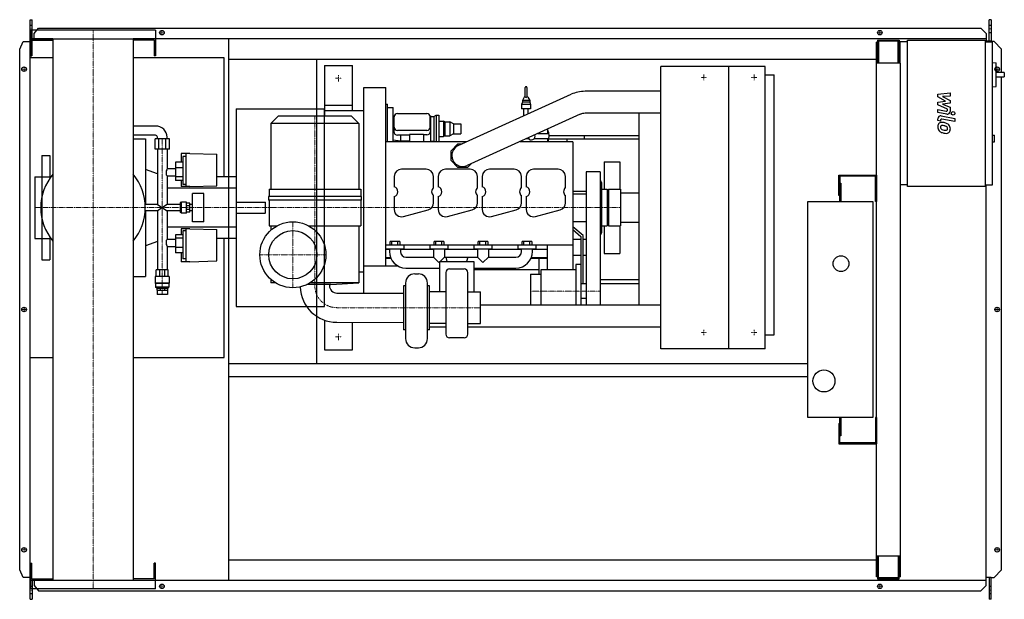
# Model space of a CAD drawing. Extents: x -200 to 2486, y -791 to 791.
import ezdxf

# ---------------------------------------------------------------- set-up
doc = ezdxf.new("R2010")
doc.units = 0
doc.linetypes.add('DASHDOT', pattern=[1, 0.5, -0.25, 0, -0.25])
doc.linetypes.add('HIDDEN', pattern=[0.375, 0.25, -0.125])
doc.layers.get('0').update_dxf_attribs({"color": 124})
doc.layers.add('CP_AXIS', color=143, linetype='DASHDOT', lineweight=18)
doc.layers.add('CP_DETAL', color=33, linetype='Continuous')
doc.layers.add('cp_hidde', color=203, linetype='HIDDEN')

msp = doc.modelspace()

# ---------------------------------------------------------------- linework, layer by layer
for p, q in [((-171, 791), (-166.2, 791)), ((-171, -791), (-171, 791)), ((-166.2, 738.5), (-166.2, 791)), ((2449.4, 791), (2444.4, 791)), ((2444.4, 732.5), (2444.4, 791)), ((2449.4, 791), (2449.4, 730.5)), ((170, 762.5), (-170, 762.5)), ((-170, 762.5), (-170, 738.5)), ((-160.1, 753.6), (-148.6, 768.1)), ((-160.1, 738.5), (-160.1, 753.6)), ((-148.6, 768.1), (2421.1, 768.1)), ((170, 762.5), (170, 738.5)), ((2421.1, 768.1), (2436.3, 753.6)), ((2436.3, 753.6), (2436.3, 732.5)), ((-200, 710.5), (-190.3, 731)), ((-190.3, 731), (-171, 731)), ((-170, 738.5), (170, 738.5)), ((-109.6, 738.5), (-170, 738.5)), ((-170, 738.5), (-170, 692.5)), ((-167, 735.5), (-109.6, 735.5)), ((-167, 735.5), (-167, 692.5)), ((-109.6, 738.5), (-109.6, -738.5)), ((2436.3, 738.5), (109.5, 738.5)), ((109.5, 738.5), (109.5, -738.5)), ((167, 735.5), (109.5, 735.5)), ((167, 735.5), (167, 692.5)), ((170, 738.5), (170, 692.5)), ((370, -738.5), (370, 738.5)), ((2139.5, 729.5), (2137, 729.5)), ((2137, -729.5), (2137, 729.5)), ((2139.5, 735.5), (2199.1, 735.5)), ((2139.5, 735.5), (2139.5, 672.2)), ((2196.3, 732.5), (2142.3, 732.5)), ((2142.3, 732.5), (2142.3, 675.3)), ((2196.3, 675.3), (2196.3, 732.5)), ((2199.1, 735.5), (2199.1, 672.2)), ((2201, 730.5), (2201, 672.2)), ((2221.2, 730.5), (2201, 730.5)), ((2221.2, 735.5), (2433.2, 735.5)), ((2221.2, 335.5), (2221.2, 735.5)), ((2433.2, 735.5), (2433.2, 335.5)), ((2449.4, 732.5), (2433.2, 732.5)), ((2433.2, 730.5), (2453.4, 730.5)), ((2458, 731), (2449.4, 731)), ((2453.4, 340.5), (2453.4, 730.5)), ((2478, 710.5), (2458, 731)), ((-200, -710.5), (-200, 710.5)), ((2199.1, 719.5), (2201, 719.5)), ((2478, 647.1), (2478, 710.5)), ((-109.6, 687), (-171, 687)), ((-171, -131), (-171, 687)), ((-170, 692.5), (-167, 692.5)), ((357.7, 687), (109.5, 687)), ((170, 692.5), (167, 692.5)), ((357.7, 362), (357.7, 687)), ((370, 683.5), (2137, 683.5)), ((610, 548), (610, 683.5)), ((610.6, -147.5), (610.6, 683.5)), ((2202, 672.2), (2137, 672.2)), ((2142.3, 675.3), (2139.5, 675.3)), ((2199.1, 675.3), (2196.3, 675.3)), ((2202, -729.5), (2202, 672.2)), ((2453.4, 674.3), (2463.2, 673.2)), ((2463.2, 609), (2463.2, 673.2)), ((631.5, 666), (631.5, 528)), ((631.5, 666), (707.5, 666)), ((707.5, 543), (707.5, 666)), ((1548.5, -107), (1548.5, 663)), ((1833, 663), (1548.5, 663)), ((1734, -107), (1734, 663)), ((1833, -107), (1833, 663)), ((2485.5, 647.1), (2463.2, 647.1)), ((2485.5, 647.1), (2485.5, 635.1)), ((1833, 640.5), (1858, 640.5)), ((1858, -69.5), (1858, 640.5)), ((2463.2, 635.1), (2485.5, 635.1)), ((2478, -710.5), (2478, 635.1)), ((738.3, 44.9), (738.5, 606)), ((738.5, 606), (798.5, 606)), ((798.5, 119), (798.5, 606)), ((1178.5, 580.6), (1178.5, 605.6)), ((1183.5, 605.6), (1183.5, 580.6)), ((1548.5, 595.5), (1342, 595.5)), ((2453.4, 607.9), (2463.2, 609)), ((996.1, 447.3), (1303.9, 587.3)), ((1171, 565.6), (1168.5, 559.6)), ((1175.8, 579.3), (1171, 570.6)), ((1191, 570.6), (1171, 570.6)), ((1171, 570.6), (1171, 565.6)), ((1191, 565.6), (1171, 565.6)), ((1178.5, 580.6), (1178, 580.6)), ((1184, 580.6), (1183.5, 580.6)), ((1186.2, 579.3), (1191, 570.6)), ((1191, 570.6), (1191, 565.6)), ((1191, 565.6), (1193.5, 559.6)), ((390, 548), (390, 8)), ((390, 548), (631, 548)), ((631, 8), (631, 548)), ((631.5, 558), (707.5, 558)), ((631.5, 543), (738.5, 543)), ((798.5, 560.5), (803.5, 560.5)), ((803.5, 458), (803.5, 560.5)), ((803.5, 551.3), (818.5, 551.3)), ((818.5, 458), (818.5, 551.3)), ((1193.5, 559.6), (1168.5, 559.6)), ((1168.5, 559.6), (1168.5, 547.6)), ((1193.5, 547.6), (1168.5, 547.6)), ((1175, 528.7), (1175, 547.6)), ((1187, 534.1), (1187, 547.6)), ((1193.5, 559.6), (1193.5, 547.6)), ((505, 528), (485, 508)), ((705, 528), (505, 528)), ((705, 528), (725, 508)), ((818.5, 523.1), (820.5, 523.4)), ((820.5, 524.6), (820.5, 485.7)), ((821.5, 497.6), (821.5, 525.9)), ((830.5, 535), (910.5, 535)), ((919, 529), (920.5, 529)), ((919.5, 497.6), (919.5, 525.9)), ((920.5, 529), (920.5, 458)), ((920.5, 527), (929.5, 527)), ((929.5, 527), (935.5, 530)), ((929.5, 527), (929.5, 459)), ((935.5, 530), (935.5, 458)), ((935.5, 530), (943.5, 530)), ((943.5, 530), (943.5, 458)), ((943.5, 514), (955.5, 514)), ((955.5, 514), (955.5, 472)), ((959.5, 512), (955.5, 514)), ((959.5, 512), (959.5, 474)), ((959.5, 512), (973.5, 512)), ((973.5, 512), (973.5, 474)), ((983.5, 507), (973.5, 512)), ((1328.8, 532.7), (1020.9, 392.7)), ((1548.5, 535.5), (1342, 535.5)), ((1488.5, 535.5), (1488.5, 13)), ((170.3, 500.5), (109.5, 500.5)), ((725, 508), (485, 508)), ((485, 508), (485, 328)), ((725, 508), (725, 328)), ((910.5, 488.9), (830.5, 488.9)), ((983.5, 507), (983.5, 479)), ((983.5, 507), (1003.5, 507)), ((1003.5, 507), (1003.5, 479)), ((1240.8, 480), (1240.8, 492.7)), ((170.3, 475.5), (109.5, 475.5)), ((109.5, 465.5), (143, 465.5)), ((143, 465.5), (143, 286.7)), ((208.5, 465.5), (169.2, 465.5)), ((169.2, 437.4), (169.2, 465.5)), ((175.6, 465.5), (175.6, 470.5)), ((179.1, 437.4), (179.1, 465.5)), ((198.7, 437.4), (198.7, 465.5)), ((202.1, 465.5), (202.1, 470.5)), ((208.5, 437.4), (208.5, 465.5)), ((1019.6, 458), (798.5, 458)), ((818.5, 462.9), (838.5, 460)), ((863.5, 475.7), (830.5, 475.7)), ((838.5, 475.7), (838.5, 460)), ((838.5, 460), (863.5, 460)), ((901.5, 477.8), (863.5, 477.8)), ((863.5, 477.8), (863.5, 458)), ((901.5, 477.8), (901.5, 458)), ((910.5, 476.8), (901.5, 476.8)), ((920.5, 459), (929.5, 459)), ((929.5, 459), (931.5, 458)), ((943.5, 472), (955.5, 472)), ((959.5, 474), (955.5, 472)), ((959.5, 474), (973.5, 474)), ((983.5, 479), (973.5, 474)), ((983.5, 479), (1003.5, 479)), ((1308.5, 458), (1164.6, 458)), ((1188.6, 466), (1182.1, 466)), ((1240.8, 466), (1202.9, 466)), ((1212.9, 480), (1240.8, 480)), ((1240.8, 458), (1240.8, 466)), ((1488.5, 465), (1243.1, 465)), ((1243.7, 475), (1488.5, 475)), ((1293, 458), (1293, 465)), ((1308.5, 458), (1308.5, 109)), ((1339.5, 475), (1339.5, 465)), ((2453.4, 475.7), (2458.5, 475.7)), ((2453.4, 457.7), (2458.5, 457.7)), ((2458.5, 457.7), (2458.5, 475.7)), ((208.5, 437.4), (169.2, 437.4)), ((175.6, 437.4), (175.6, 286.7)), ((202.1, 437.4), (202.1, 383.8)), ((976.5, 433.3), (995.2, 452)), ((976.5, 406.7), (976.5, 433.3)), ((995.2, 452), (1006.4, 452)), ((-140, 420.5), (-140, 362.1)), ((-140, 420.5), (-118, 420.5)), ((-118, 420.5), (-118, 357.9)), ((240.4, 425.9), (240.4, 401.7)), ((263.8, 425.9), (240.4, 425.9)), ((244.6, 417.5), (244.6, 341.5)), ((254.2, 417.5), (244.6, 417.5)), ((254.2, 335.9), (254.2, 425.9)), ((263.8, 425.9), (338.1, 423.6)), ((338.1, 337.4), (338.1, 423.6)), ((995.2, 388), (976.5, 406.7)), ((1394, 403), (1394, 328)), ((1394, 403), (1437, 403)), ((1437, 403), (1437, 328)), ((175.6, 370.5), (143, 381.9)), ((225, 383.8), (202.1, 383.8)), ((244.6, 401.7), (225, 401.7)), ((225, 401.7), (225, 352)), ((244.6, 387.1), (225, 387.1)), ((908.5, 383), (841.5, 383)), ((1028.5, 383), (961.5, 383)), ((1021.8, 388), (995.2, 388)), ((1031.1, 397.3), (1021.8, 388)), ((1148.5, 383), (1081.5, 383)), ((1268.5, 383), (1201.5, 383)), ((1345, 376), (1345, 13)), ((1383, 376), (1345, 376)), ((1383, 376), (1383, 13)), ((-159.1, 362.1), (-159.1, 193.8)), ((-159.1, 362.1), (-115, 362.1)), ((202.1, 363.9), (202.1, 286.7)), ((225, 363.9), (202.1, 363.9)), ((244.6, 361.7), (225, 361.7)), ((244.6, 352), (225, 352)), ((240.4, 352), (240.4, 335.9)), ((390, 362), (338.1, 362)), ((390, 362), (390, 194)), ((821.5, 363), (821.5, 334.9)), ((928.5, 332.2), (928.5, 363)), ((941.5, 363), (941.5, 334.9)), ((1048.5, 332.2), (1048.5, 363)), ((1061.5, 363), (1061.5, 334.9)), ((1168.5, 332.2), (1168.5, 363)), ((1181.5, 363), (1181.5, 334.9)), ((1288.5, 332.2), (1288.5, 363)), ((2034, 311.5), (2034, 366.5)), ((2034, 366.5), (2137, 366.5)), ((2037, 363.5), (2037, 311.5)), ((2134, 363.5), (2037, 363.5)), ((2134, 295), (2134, 363.5)), ((2137, 366.5), (2137, 295)), ((390, 330.9), (202.1, 330.9)), ((263.8, 335.9), (240.4, 335.9)), ((254.2, 341.5), (244.6, 341.5)), ((263.8, 335.9), (338.1, 337.4)), ((480, 328), (730, 328)), ((480, 328), (480, 308)), ((730, 328), (730, 308)), ((1308.5, 323), (1345, 323)), ((1387, 347), (1387, 209)), ((1387, 328), (1402.5, 328)), ((1402.5, 328), (1402.5, 228)), ((1405.5, 328), (1405.5, 228)), ((1405.5, 328), (1438.5, 328)), ((1438.5, 328), (1438.5, 228)), ((2037, 345), (2040, 345)), ((2040, 345), (2040, 295)), ((2221.2, 340.5), (2202, 340.5)), ((2433.2, 335.5), (2221.2, 335.5)), ((2433.2, 340.5), (2453.4, 340.5)), ((2436.3, -753.6), (2436.3, 340.5)), ((271.2, 239.4), (271.2, 316.6)), ((302.5, 316.6), (271.2, 316.6)), ((302.5, 239.4), (302.5, 316.6)), ((731, 308), (479, 308)), ((479, 308), (479, 298)), ((731, 298), (479, 298)), ((480, 298), (480, 228)), ((730, 298), (730, 228)), ((731, 308), (731, 298)), ((821.5, 308.1), (821.5, 273)), ((928.5, 291), (928.5, 310.8)), ((941.5, 308.1), (941.5, 273)), ((1048.5, 291), (1048.5, 310.8)), ((1061.5, 308.1), (1061.5, 273)), ((1168.5, 291), (1168.5, 310.8)), ((1181.5, 308.1), (1181.5, 273)), ((1288.5, 291), (1288.5, 310.8)), ((1308.5, 316), (1345, 316)), ((1402.5, 316), (1405.5, 316)), ((1438.5, 318), (1488.5, 318)), ((2037, 311.5), (2034, 311.5)), ((2037, 295), (2037, 311.5)), ((175.6, 286.7), (142.3, 286.7)), ((175.6, 269.3), (142.3, 269.3)), ((143, 269.3), (143, 90.5)), ((175.6, 286.7), (202.1, 269.3)), ((202.1, 286.7), (175.6, 269.3)), ((175.6, 269.3), (175.6, 108.5)), ((237.6, 286.7), (202.1, 286.7)), ((202.1, 269.3), (202.1, 192.1)), ((237.6, 269.3), (202.1, 269.3)), ((239.9, 291.7), (237.6, 291.7)), ((237.6, 291.7), (237.6, 264.3)), ((239.9, 291.7), (240.9, 292.9)), ((239.9, 264.3), (239.9, 291.7)), ((240.9, 263.1), (240.9, 292.9)), ((255.3, 292.9), (240.9, 292.9)), ((255.3, 263.1), (255.3, 292.9)), ((263.8, 290.4), (255.3, 290.4)), ((263.8, 283.2), (255.3, 283.2)), ((263.8, 272.8), (255.3, 272.8)), ((263.8, 265.6), (263.8, 290.4)), ((271.2, 286.7), (263.8, 286.7)), ((271.2, 269.3), (263.8, 269.3)), ((846.7, 253.7), (913.7, 271.6)), ((966.7, 253.7), (1033.7, 271.6)), ((1086.7, 253.7), (1153.7, 271.6)), ((1206.7, 253.7), (1273.7, 271.6)), ((1950, -295), (1950, 295)), ((1950, 295), (2127, 295)), ((2127, 295), (2127, -295)), ((2137, 295), (2134, 295)), ((239.9, 264.3), (237.6, 264.3)), ((239.9, 264.3), (240.9, 263.1)), ((255.3, 263.1), (240.9, 263.1)), ((263.8, 265.6), (255.3, 265.6)), ((390, 225.1), (202.1, 225.1)), ((240.4, 220.1), (240.4, 204)), ((263.8, 220.1), (240.4, 220.1)), ((254.2, 130.1), (254.2, 220.1)), ((263.8, 220.1), (338.1, 218.6)), ((302.5, 239.4), (271.2, 239.4)), ((338.1, 132.4), (338.1, 218.6)), ((480, 228), (501, 228)), ((485, 228), (485, 216.6)), ((589, 228), (730, 228)), ((610, 8), (610, 238.9)), ((725, 228), (725, 73)), ((1308.5, 240), (1345, 240)), ((1336.7, 201.7), (1308.5, 225.6)), ((1308.5, 218.4), (1330.7, 199.6)), ((1387, 228), (1402.5, 228)), ((1394, 228), (1394, 153)), ((1402.5, 240), (1405.5, 240)), ((1405.5, 228), (1438.5, 228)), ((1437, 228), (1437, 153)), ((1438.5, 238), (1488.5, 238)), ((-159.1, 193.8), (-115, 193.8)), ((-140, 193.8), (-140, 135.5)), ((-118, 198.1), (-118, 135.5)), ((202.1, 192.1), (225, 192.1)), ((244.6, 204), (225, 204)), ((225, 204), (225, 154.3)), ((244.6, 194.3), (225, 194.3)), ((244.6, 214.5), (244.6, 138.5)), ((254.2, 214.5), (244.6, 214.5)), ((390, 194), (338.1, 194)), ((357.7, -131), (357.7, 194)), ((1308.5, 192), (1330.7, 192)), ((1330.7, 199.6), (1330.7, 13)), ((1336.7, 70), (1336.7, 201.7)), ((1336.7, 192), (1345, 192)), ((175.6, 185.5), (143, 174.1)), ((202.1, 172.2), (202.1, 108.5)), ((202.1, 172.2), (225, 172.2)), ((244.6, 168.9), (225, 168.9)), ((1308.5, 176), (798.5, 176)), ((798.5, 166), (848.5, 166)), ((798.5, 165), (808.5, 165)), ((808.5, 166), (808.5, 158)), ((836.4, 186), (810.6, 186)), ((810.6, 176), (810.6, 186)), ((815.2, 176), (815.2, 186)), ((831.7, 176), (831.7, 186)), ((836.4, 186), (836.4, 176)), ((838.5, 166), (838.5, 158)), ((838.5, 165), (928.5, 165)), ((848.5, 166), (848.5, 176)), ((918.5, 176), (918.5, 166)), ((918.5, 166), (968.5, 166)), ((928.5, 166), (928.5, 143)), ((956.4, 186), (930.6, 186)), ((930.6, 176), (930.6, 186)), ((935.2, 176), (935.2, 186)), ((951.8, 176), (951.8, 186)), ((956.4, 186), (956.4, 176)), ((958.5, 166), (958.5, 143)), ((958.5, 165), (1048.5, 165)), ((968.5, 166), (968.5, 176)), ((1038.5, 176), (1038.5, 166)), ((1038.5, 166), (1088.5, 166)), ((1048.5, 166), (1048.5, 143)), ((1076.4, 186), (1050.6, 186)), ((1050.6, 176), (1050.6, 186)), ((1055.2, 176), (1055.2, 186)), ((1071.8, 176), (1071.8, 186)), ((1076.4, 186), (1076.4, 176)), ((1078.5, 166), (1078.5, 143)), ((1078.5, 165), (1168.5, 165)), ((1088.5, 166), (1088.5, 176)), ((1158.5, 176), (1158.5, 166)), ((1158.5, 166), (1208.5, 166)), ((1168.5, 158), (1168.5, 166)), ((1196.4, 186), (1170.6, 186)), ((1170.6, 176), (1170.6, 186)), ((1175.2, 176), (1175.2, 186)), ((1191.8, 176), (1191.8, 186)), ((1196.4, 186), (1196.4, 176)), ((1198.5, 158), (1198.5, 166)), ((1198.5, 165), (1238.5, 165)), ((1208.5, 166), (1208.5, 176)), ((1238.5, 176), (1238.5, 109)), ((-140, 135.5), (-118, 135.5)), ((244.6, 154.3), (225, 154.3)), ((240.4, 154.3), (240.4, 130.1)), ((254.2, 138.5), (244.6, 138.5)), ((798.5, 142), (811.4, 142)), ((798.5, 140.5), (812, 140.5)), ((853.5, 143), (928.5, 143)), ((943.5, 128), (928.5, 143)), ((958.5, 143), (946.7, 131.2)), ((958.5, 143), (1048.5, 143)), ((962, 142.7), (965.4, 131.2)), ((1021.9, 143), (1018.6, 131.2)), ((1063.5, 128), (1048.5, 143)), ((1078.5, 143), (1063.5, 128)), ((1078.5, 143), (1153.5, 143)), ((1195, 140.5), (1238.5, 140.5)), ((1195.6, 142), (1238.5, 142)), ((1217, 96), (1217, 140.5)), ((1308.5, 148), (1330.7, 148)), ((1336.7, 148), (1344.5, 148)), ((1394, 153), (1437, 153)), ((205.3, 108.5), (172.4, 108.5)), ((172.4, 90.1), (172.4, 108.5)), ((182, 90.1), (182, 108.5)), ((195.7, 90.1), (195.7, 108.5)), ((205.3, 90.1), (205.3, 108.5)), ((263.8, 130.1), (240.4, 130.1)), ((263.8, 130.1), (338.1, 132.4)), ((738.5, 119), (831.1, 119)), ((853.5, 113), (945.5, 113)), ((945.5, 130), (943.5, 128)), ((945.5, 131.2), (1038.5, 131.2)), ((945.5, 47.9), (945.5, 131.2)), ((972.2, 110.6), (1012.2, 110.6)), ((1038.5, 131.2), (1038.5, 47.9)), ((1038.5, 113), (1153.5, 113)), ((1217, 108), (1038.5, 108)), ((1222, 13), (1222, 109)), ((1222, 109), (1316.7, 109)), ((1316.7, 123.2), (1316.7, 13)), ((1330.7, 123.2), (1316.7, 123.2)), ((109.5, 90.5), (143, 90.5)), ((208, 90.1), (169.7, 90.1)), ((169.7, 90.1), (169.7, 72.1)), ((208, 90.1), (208, 72.1)), ((485, 82.4), (485, 73)), ((725, 103.2), (738.5, 103.2)), ((877.3, 97.2), (887.3, 97.2)), ((962.3, 100.6), (962.3, -67.2)), ((1022.2, -67.2), (1022.2, 100.6)), ((1193, 96), (1193, 13)), ((1193, 96), (1222, 96)), ((1488.5, 81), (1383, 81)), ((208, 72.1), (169.7, 72.1)), ((170.8, 71.3), (169.7, 72.1)), ((206.9, 71.3), (170.8, 71.3)), ((170.8, 71.3), (170.8, 61.3)), ((206.9, 61.3), (170.8, 61.3)), ((174.5, 58.1), (170.8, 61.3)), ((174.5, 58.1), (203.2, 58.1)), ((174.5, 58.1), (174.5, 53.1)), ((182.9, 58.1), (182.9, 53.1)), ((194.8, 58.1), (194.8, 53.1)), ((203.2, 58.1), (206.9, 61.3)), ((203.2, 58.1), (203.2, 53.1)), ((206.9, 71.3), (208, 72.1)), ((206.9, 71.3), (206.9, 61.3)), ((497.6, 73), (485, 73)), ((499.1, 72.1), (485, 73)), ((649, 68), (583.2, 68)), ((725, 73), (592.4, 73)), ((645, 68), (645, 65)), ((649, 68), (725, 73)), ((847.2, 64.9), (847.2, -55.1)), ((852.3, 64.9), (847.2, 64.9)), ((852.3, 72.2), (852.3, -79.4)), ((912.3, -79.4), (912.3, 72.2)), ((917.3, 64.9), (912.3, 64.9)), ((917.3, -55.1), (917.3, 64.9)), ((1345, 70), (1330.7, 70)), ((1488.5, 70), (1383, 70)), ((174.6, 53.1), (203.2, 53.1)), ((174.6, 53.1), (174.6, 41.1)), ((203.2, 41.1), (174.6, 41.1)), ((203.2, 53.1), (203.2, 41.1)), ((665, 45), (847.2, 44.9)), ((962.3, 47.9), (917.3, 47.9)), ((1022.2, 47.9), (1057.2, 47.9)), ((1057.2, -38.1), (1057.2, 47.9)), ((1345, 30.3), (1330.7, 30.3)), ((390, 8), (631, 8)), ((1057.2, 13), (1548.5, 13)), ((631.5, -29.3), (631.5, -110)), ((665, -35), (847.2, -35.1)), ((707.5, -110), (707.5, -35)), ((962.3, -38.1), (917.3, -38.1)), ((917.3, -47), (962.3, -47)), ((1022.2, -38.1), (1057.2, -38.1)), ((1022.2, -47), (1548.5, -47)), ((852.3, -55.1), (847.2, -55.1)), ((917.3, -55.1), (912.3, -55.1)), ((1012.2, -77.2), (972.2, -77.2)), ((1833, -69.5), (1858, -69.5)), ((877.3, -104.4), (887.3, -104.4)), ((1833, -107), (1548.5, -107)), ((-171, -131), (-109.6, -131)), ((109.5, -131), (357.7, -131)), ((631.5, -110), (707.5, -110)), ((370, -147.5), (1950, -147.5)), ((370, -182.5), (1950, -182.5)), ((2127, -295), (1950, -295)), ((2037, -311.5), (2037, -295)), ((2040, -295), (2040, -345)), ((2137, -295), (2134, -295)), ((2134, -295), (2134, -363.5)), ((2137, -295), (2137, -366.5)), ((2034, -311.5), (2034, -366.5)), ((2034, -311.5), (2037, -311.5)), ((2037, -363.5), (2037, -311.5)), ((2040, -345), (2037, -345)), ((2034, -366.5), (2137, -366.5)), ((2134, -363.5), (2037, -363.5)), ((-170, -738.5), (-170, -692.5)), ((-170, -692.5), (-167, -692.5)), ((-167, -735.5), (-167, -692.5)), ((170, -692.5), (167, -692.5)), ((167, -735.5), (167, -692.5)), ((170, -738.5), (170, -692.5)), ((370, -683.5), (2137, -683.5)), ((2137, -672.2), (2202, -672.2)), ((2139.5, -672.2), (2139.5, -735.5)), ((2142.3, -675.3), (2139.5, -675.3)), ((2142.3, -732.5), (2142.3, -675.3)), ((2196.3, -675.3), (2196.3, -732.5)), ((2199.1, -675.3), (2196.3, -675.3)), ((2199.1, -735.5), (2199.1, -672.2)), ((-190.3, -731), (-200, -710.5)), ((2458, -731), (2478, -710.5)), ((-171, -731), (-190.3, -731)), ((-109.6, -738.5), (-170, -738.5)), ((-170, -738.5), (170, -738.5)), ((-170, -762.5), (-170, -738.5)), ((-167, -735.5), (-109.6, -735.5)), ((-166.2, -738.5), (-166.2, -791)), ((-160.1, -738.5), (-160.1, -753.6)), ((167, -735.5), (109.5, -735.5)), ((109.5, -738.5), (2436.3, -738.5)), ((170, -762.5), (170, -738.5)), ((2139.5, -729.5), (2137, -729.5)), ((2139.5, -735.5), (2199.1, -735.5)), ((2196.3, -732.5), (2142.3, -732.5)), ((2202, -729.5), (2199.1, -729.5)), ((2449.4, -731), (2436.3, -731)), ((2444.4, -731), (2444.4, -791)), ((2449.4, -791), (2449.4, -731)), ((2449.4, -731), (2458, -731)), ((170, -762.5), (-170, -762.5)), ((-160.1, -753.6), (-148.6, -768.1)), ((-148.6, -768.1), (2421.1, -768.1)), ((2421.1, -768.1), (2436.3, -753.6)), ((-171, -791), (-166.2, -791)), ((2449.4, -791), (2444.4, -791))]:
    msp.add_line(p, q)
for centre, radius in [((188, 755.5), 6.25), ((188, 755.5), 6.25), ((2146, 755.5), 6.25), ((2146, 755.5), 6.25), ((-188, 656), 6.25), ((-188, 656), 6.25), ((2466, 656), 6.25), ((545, 149.5), 90), ((545, 149.5), 65.8), ((2040, 125), 21.5), ((-188, 0), 6.25), ((-188, 0), 6.25), ((2466, 0), 6.25), ((1993.5, -195), 30), ((-188, -656), 6.25), ((-188, -656), 6.25), ((2466, -656), 6.25), ((2466, -656), 6.25), ((188, -755.5), 6.25), ((188, -755.5), 6.25), ((2146, -755.5), 6.25), ((2146, -755.5), 6.25)]:
    msp.add_circle(centre, radius)
for centre, radius, start, end in [((1181, 605.6), 2.5, 0, 180), ((1341.9, 503.6), 91.9, 89.9729, 114.4219), ((1178, 578.1), 2.5, 90, 151.1892), ((1181, 581.8), 2.78, 205.9686, 334.0314), ((1184, 578.1), 2.5, 28.8108, 90), ((830, 524.6), 9.5, 134.9947, 179.7973), ((830.5, 525.9), 9.03, 89.9704, 180.0296), ((910.5, 525.9), 9.03, 359.9768, 90.0232), ((1341.9, 503.6), 31.9, 89.9394, 114.3501), ((830.5, 485.7), 10, 180, 270), ((910.5, 486.8), 10, 270, 0), ((1195.8, 473), 48, 341.79, 20.3641), ((1195.8, 473), 10, 208.664, 20.2374), ((1008.5, 420), 30, 114.4507, 294.4507), ((841.5, 363), 20, 90, 180), ((908.5, 363), 20, 0, 90), ((961.5, 363), 20, 90, 180), ((1028.5, 363), 20, 0, 90), ((1081.5, 363), 20, 90, 180), ((1148.5, 363), 20, 0, 90), ((1201.5, 363), 20, 90, 180), ((1268.5, 363), 20, 0, 90), ((0, 278), 142.5, 140.2437, 180.0011), ((0, 278), 142.5, 0, 39.7563), ((1383, 347), 4, 0, 90), ((817.5, 321.5), 14, 286.6015, 73.3985), ((937.5, 321.5), 14, 130.0052, 229.9948), ((937.5, 321.5), 14, 286.6015, 73.3985), ((1057.5, 321.5), 14, 130.0052, 229.9948), ((1057.5, 321.5), 14, 286.6015, 73.3985), ((1177.5, 321.5), 14, 130.0052, 229.9948), ((1177.5, 321.5), 14, 286.6015, 73.3985), ((1297.5, 321.5), 14, 130.0052, 229.9948), ((0, 278), 142.5, 179.9989, 219.7563), ((0, 278), 142.5, 320.2437, 0), ((841.5, 273), 20, 180, 285), ((908.5, 291), 20, 285, 0), ((961.5, 273), 20, 180, 285), ((1028.5, 291), 20, 285, 0), ((1081.5, 273), 20, 180, 285), ((1148.5, 291), 20, 285, 0), ((1201.5, 273), 20, 180, 285), ((1268.5, 291), 20, 285, 0), ((1383, 209), 4, 270, 0), ((853.5, 158), 45, 180, 270), ((853.5, 158), 15, 180, 270), ((1153.5, 158), 15, 270, 0), ((1153.5, 158), 45, 270, 0), ((972.2, 100.6), 10, 90, 180), ((1012.2, 100.6), 10, 0, 90), ((877.3, 72.2), 25, 90, 180), ((887.3, 72.2), 25, 0, 90), ((665, 65), 100, 181.8379, 269.9834), ((665, 65), 20, 179.9834, 269.9834), ((882.3, -17), 40, 151.045, 151.0472), ((877.3, -79.4), 25, 180, 270), ((887.3, -79.4), 25, 270, 0), ((972.2, -67.2), 10, 180, 270), ((1012.2, -67.2), 10, 270, 0)]:
    msp.add_arc(centre, radius, start, end)
for centre, major_axis, ratio, start_param, end_param in [((170.3, 470.5), (-31.9, 0), 0.941341, -3.141593, -1.570796), ((830.5, 497.6), (9, 0), 0.965926, 3.141593, 4.712389), ((910.5, 497.6), (9, 0), 0.965926, 4.712389, 6.283185), ((170.3, 470.5), (-5.31, 0), 0.941341, -3.141593, -1.570796), ((207.2, 372.5), (0, 14.3), 0.566734, 0.666194, 1.570796), ((207.2, 372.5), (0, 10.9), 0.740985, 1.570796, 2.475398), ((207.2, 183.5), (0, 10.9), 0.740985, 0.666194, 1.570796), ((207.2, 183.5), (0, 14.3), 0.566734, 1.570796, 2.475398)]:
    msp.add_ellipse(centre, major_axis=major_axis, ratio=ratio, start_param=start_param, end_param=end_param)
at = {"layer": 'CP_AXIS'}
for p, q in [((-171, 765.6), (-166.2, 765.6)), ((0, 762.5), (0, -762.5)), ((181.2, 755.5), (194.2, 755.5)), ((188, 749.3), (188, 761.8)), ((2139.8, 755.5), (2152.2, 755.5)), ((2146, 749.3), (2146, 761.8)), ((2444.4, 765.6), (2449.4, 765.6)), ((-181.8, 656), (-194.2, 656)), ((-188, 649.8), (-188, 662.3)), ((2459.8, 656), (2472.2, 656)), ((2466, 649.8), (2466, 662.3)), ((661, 631), (678, 631)), ((669.5, 622.5), (669.5, 639.5)), ((1658.5, 633.5), (1673.5, 633.5)), ((1666, 641), (1666, 626)), ((1795.5, 633.5), (1810.5, 633.5)), ((1803, 641), (1803, 626)), ((605, 528), (605, 65)), ((188.9, 41.1), (188.9, 465.9)), ((-159.1, 278), (610, 278)), ((610, 278), (1438.5, 278)), ((545, 59.5), (545, 239.5)), ((455, 149.5), (635, 149.5)), ((1383, 50.2), (1193, 50.2)), ((-181.8, 0), (-194.2, 0)), ((-188, -6.2), (-188, 6.3)), ((847.2, 4.9), (665, 5)), ((847.2, 4.9), (1057.2, 4.9)), ((2459.8, 0), (2472.2, 0)), ((2466, -6.2), (2466, 6.3)), ((661, -75), (678, -75)), ((669.5, -83.5), (669.5, -66.5)), ((1658.5, -62.5), (1673.5, -62.5)), ((1666, -70), (1666, -55)), ((1795.5, -62.5), (1810.5, -62.5)), ((1803, -70), (1803, -55)), ((-181.8, -656), (-194.2, -656)), ((-188, -662.2), (-188, -649.7)), ((2459.8, -656), (2472.2, -656)), ((2466, -662.2), (2466, -649.7)), ((188, -761.8), (188, -749.2)), ((2146, -761.8), (2146, -749.2)), ((-171, -765.6), (-166.2, -765.6)), ((181.2, -755.5), (194.2, -755.5)), ((2139.8, -755.5), (2152.2, -755.5)), ((2444.4, -765.6), (2449.4, -765.6))]:
    msp.add_line(p, q, dxfattribs=at)
msp.add_arc((665, 65), 60, 180, 269.9831, dxfattribs=at)
at = {"layer": 'CP_DETAL'}
for p, q in [((2304.2, 587.5), (2337.9, 591)), ((2337.9, 591), (2337.9, 582.3)), ((2304.2, 580.1), (2304.2, 587.5)), ((2325.3, 568.9), (2304.2, 580.1)), ((2304.2, 566), (2325.3, 568.9)), ((2304.2, 558.6), (2304.2, 566)), ((2337.9, 582.3), (2317, 581)), ((2317, 581), (2337.9, 570)), ((2337.9, 570), (2337.9, 563.5)), ((2304.1, 546), (2327.2, 541.6)), ((2304.1, 537.6), (2304.1, 546)), ((2328.4, 533), (2304.1, 537.6)), ((2330.8, 546.5), (2304.2, 558.6)), ((2337.9, 563.5), (2317, 560.6)), ((2317, 560.6), (2337.9, 552.2)), ((2330.8, 544.6), (2330.8, 546.5)), ((2337.9, 552.2), (2337.9, 540.8)), ((2304.2, 515.5), (2304.2, 520.4)), ((2311.3, 514.1), (2304.2, 515.5)), ((2311.3, 516.6), (2311.3, 514.1)), ((2313.7, 528.2), (2350.3, 521.1)), ((2350.3, 512.7), (2314.9, 519.6)), ((2350.3, 521.1), (2350.3, 512.7))]:
    msp.add_line(p, q, dxfattribs=at)
msp.add_circle((2345.8, 535.3), 5, dxfattribs=at)
for centre, radius, start, end in [((2327.8, 544.6), 3, 259.1282, 0.0361), ((2329.9, 540.8), 8, 259.1463, 0.1097), ((2312.2, 520.4), 8, 79.0042, 180), ((2314.2, 500.3), 10.5, 83.443, 126.7902), ((2314.3, 516.6), 3, 79.0041, 180), ((2313, 470.7), 40.1, 78.3333, 86.5259), ((2315.1, 499.9), 11.3, 129.1176, 184.2411), ((2321, 498.9), 17.2, 179.6738, 220.639), ((2320.5, 498.7), 16.7, 221.0023, 254.0583), ((2315.6, 497.9), 4.25, 130.254, 184.7357), ((2326.2, 498.7), 14.9, 184.1845, 192.2301), ((2317.6, 497.3), 6.2, 197.2372, 220.2783), ((2315.9, 496.9), 5.28, 83.0647, 125.6723), ((2318.6, 498.3), 7.61, 221.1381, 244.8162), ((2325.4, 514.8), 25.4, 246.5302, 260.0633), ((2314.9, 473.1), 29.1, 77.8511, 86.8316), ((2316.5, 480.7), 29.6, 63.1115, 81.0742), ((2312.5, 456.5), 45.9, 75.0104, 79.1866), ((2327, 521.3), 32.1, 259.3761, 268.4794), ((2322.5, 491.9), 9.07, 42.3225, 78.5446), ((2326.3, 494.2), 5.04, 268.4755, 305.933), ((2324.5, 494), 6.2, 358.6944, 40.5967), ((2326.9, 493), 3.72, 308.8919, 338.6227), ((2322.2, 493.4), 15.7, 40.4936, 60.8647), ((2325.1, 493.7), 5.66, 339.364, 1.2833), ((2321.5, 492.5), 16.8, 359.3287, 41.1984), ((2326.7, 491.6), 11.6, 309.8625, 3.7877), ((2330.4, 530.1), 49.6, 253.0634, 259.1605), ((2328.2, 514.6), 34, 257.7846, 268.7587), ((2328, 490.8), 10.2, 267.2175, 306.9176)]:
    msp.add_arc(centre, radius, start, end, dxfattribs=at)
at = {"layer": 'cp_hidde'}
for p, q in [((-171, 775.7), (-166.2, 775.7)), ((-171, 756), (-166.2, 756)), ((2444.4, 775.7), (2449.4, 775.7)), ((2444.4, 756), (2449.4, 756)), ((-140, 362.1), (-140, 193.8)), ((390, 292.9), (470, 292.9)), ((470, 263.1), (470, 292.9)), ((390, 263.1), (470, 263.1)), ((-166.2, -756), (-171, -756)), ((-166.2, -775.7), (-171, -775.7)), ((2449.4, -756), (2444.4, -756)), ((2449.4, -775.7), (2444.4, -775.7))]:
    msp.add_line(p, q, dxfattribs=at)

doc.saveas('drawing.dxf')
